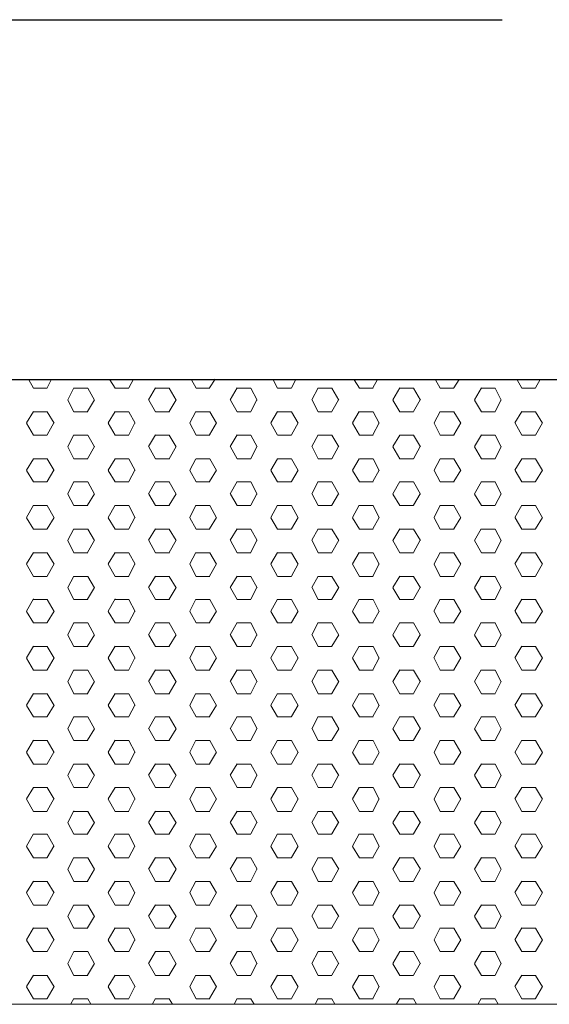
# Model space of a CAD drawing. Units: inches. Extents: x 7400 to 13700, y -5391 to 3519.
# Drawn here: x 9324 to 9545, y -1522 to -1113 of the extents above; entities that cross this region are included whole.
import ezdxf

# ---------------------------------------------------------------- set-up
doc = ezdxf.new("R2010")
doc.units = ezdxf.units.IN
doc.header["$MEASUREMENT"] = 0
doc.layers.add('01', color=92, linetype='Continuous')
doc.layers.add('04', color=252, linetype='Continuous')

msp = doc.modelspace()

# ---------------------------------------------------------------- linework, layer by layer
at = {"layer": '01', "lineweight": 5}
for points in [[(8749.19, -1262.37), (10909.26, -1262.37), (10909.26, -1522.43), (8749.19, -1522.43), (8749.19, -1262.37)], [(10829.23, -1262.4), (8829.21, -1262.4)], [(8829.23, -1262.4), (10829.24, -1262.4)], [(9329.93, -1265.88), (9328.03, -1262.4)], [(9335.6, -1265.77), (9337.49, -1262.24)], [(9363.92, -1265.88), (9361.67, -1262.4)], [(9369.58, -1265.77), (9371.48, -1262.24)], [(9397.57, -1265.88), (9395.65, -1262.4)], [(9403.23, -1265.77), (9405.47, -1262.24)], [(9431.52, -1265.88), (9429.64, -1262.4)], [(9437.22, -1265.77), (9439.1, -1262.26)], [(9465.51, -1265.88), (9463.29, -1262.4)], [(9471.17, -1265.77), (9473.09, -1262.26)], [(9499.16, -1265.88), (9497.26, -1262.4)], [(9504.84, -1265.77), (9507.07, -1262.26)], [(9533.14, -1265.88), (9531.24, -1262.4)], [(9538.82, -1265.77), (9540.72, -1262.26)], [(9329.92, -1265.88), (9335.64, -1265.88)], [(9344.18, -1270.84), (9346.7, -1265.75)], [(9346.75, -1265.88), (9352.49, -1265.88)], [(9355.33, -1270.96), (9352.48, -1265.88)], [(9363.9, -1265.88), (9369.61, -1265.88)], [(9377.81, -1270.84), (9380.7, -1265.75)], [(9380.72, -1265.88), (9386.45, -1265.88)], [(9389.3, -1270.96), (9386.45, -1265.88)], [(9397.57, -1265.88), (9403.28, -1265.88)], [(9411.82, -1270.84), (9414.67, -1265.75)], [(9414.7, -1265.88), (9420.4, -1265.88)], [(9422.97, -1270.96), (9420.42, -1265.88)], [(9431.52, -1265.88), (9437.25, -1265.88)], [(9445.79, -1270.84), (9448.32, -1265.75)], [(9448.35, -1265.88), (9454.08, -1265.88)], [(9456.94, -1270.96), (9454.08, -1265.88)], [(9465.51, -1265.88), (9471.22, -1265.88)], [(9479.44, -1270.84), (9482.31, -1265.75)], [(9482.32, -1265.88), (9488.05, -1265.88)], [(9490.91, -1270.96), (9488.05, -1265.88)], [(9499.16, -1265.88), (9504.89, -1265.88)], [(9513.44, -1270.84), (9516.28, -1265.75)], [(9516.29, -1265.88), (9522.04, -1265.88)], [(9524.58, -1270.96), (9522.04, -1265.88)], [(9533.13, -1265.88), (9538.84, -1265.88)], [(9346.76, -1275.73), (9344.21, -1270.96)], [(9352.43, -1275.6), (9355.3, -1270.84)], [(9380.72, -1275.73), (9377.88, -1270.96)], [(9386.4, -1275.6), (9389.25, -1270.84)], [(9414.72, -1275.73), (9411.86, -1270.96)], [(9420.38, -1275.6), (9422.91, -1270.84)], [(9448.37, -1275.73), (9445.82, -1270.96)], [(9454.02, -1275.6), (9456.89, -1270.84)], [(9482.34, -1275.73), (9479.5, -1270.96)], [(9488.02, -1275.6), (9490.86, -1270.84)], [(9516.29, -1275.73), (9513.44, -1270.96)], [(9521.99, -1275.6), (9524.53, -1270.84)], [(9327.03, -1280.35), (9329.88, -1275.6)], [(9329.93, -1275.73), (9335.64, -1275.73)], [(9338.48, -1280.48), (9335.64, -1275.73)], [(9346.76, -1275.73), (9352.49, -1275.73)], [(9361.01, -1280.35), (9363.87, -1275.6)], [(9363.92, -1275.73), (9369.61, -1275.73)], [(9372.17, -1280.48), (9369.61, -1275.73)], [(9380.73, -1275.73), (9386.46, -1275.73)], [(9394.98, -1280.35), (9397.5, -1275.6)], [(9397.57, -1275.73), (9403.3, -1275.73)], [(9406.14, -1280.48), (9403.28, -1275.73)], [(9414.72, -1275.73), (9420.42, -1275.73)], [(9428.63, -1280.35), (9431.51, -1275.6)], [(9431.52, -1275.73), (9437.27, -1275.73)], [(9440.12, -1280.48), (9437.25, -1275.73)], [(9448.37, -1275.73), (9454.08, -1275.73)], [(9462.62, -1280.35), (9465.46, -1275.6)], [(9465.51, -1275.73), (9471.24, -1275.73)], [(9473.77, -1280.48), (9471.2, -1275.73)], [(9482.34, -1275.73), (9488.05, -1275.73)], [(9496.59, -1280.35), (9499.13, -1275.6)], [(9499.17, -1275.73), (9504.9, -1275.73)], [(9507.73, -1280.48), (9504.89, -1275.73)], [(9516.31, -1275.73), (9522.04, -1275.73)], [(9530.24, -1280.35), (9533.11, -1275.6)], [(9533.14, -1275.73), (9538.86, -1275.73)], [(9541.71, -1280.48), (9538.86, -1275.73)], [(9329.93, -1285.57), (9327.09, -1280.48)], [(9335.6, -1285.43), (9338.45, -1280.35)], [(9363.92, -1285.57), (9361.03, -1280.48)], [(9369.58, -1285.43), (9372.1, -1280.35)], [(9397.57, -1285.57), (9395.01, -1280.48)], [(9403.23, -1285.43), (9406.1, -1280.35)], [(9431.52, -1285.57), (9428.68, -1280.48)], [(9437.22, -1285.43), (9440.07, -1280.35)], [(9465.51, -1285.57), (9462.65, -1280.48)], [(9471.17, -1285.43), (9473.71, -1280.35)], [(9499.16, -1285.57), (9496.62, -1280.48)], [(9504.84, -1285.43), (9507.71, -1280.35)], [(9533.13, -1285.57), (9530.29, -1280.48)], [(9538.81, -1285.46), (9541.66, -1280.35)], [(9329.93, -1285.57), (9335.66, -1285.57)], [(9344.18, -1290.2), (9346.7, -1285.43)], [(9346.76, -1285.57), (9352.49, -1285.57)], [(9355.33, -1290.33), (9352.48, -1285.57)], [(9363.92, -1285.57), (9369.63, -1285.57)], [(9377.83, -1290.2), (9380.7, -1285.43)], [(9380.73, -1285.57), (9386.46, -1285.57)], [(9389.3, -1290.33), (9386.45, -1285.57)], [(9397.58, -1285.57), (9403.3, -1285.57)], [(9411.8, -1290.2), (9414.66, -1285.43)], [(9414.72, -1285.57), (9420.42, -1285.57)], [(9422.97, -1290.33), (9420.42, -1285.57)], [(9431.54, -1285.57), (9437.27, -1285.57)], [(9445.79, -1290.2), (9448.32, -1285.43)], [(9448.37, -1285.57), (9454.1, -1285.57)], [(9456.94, -1290.33), (9454.08, -1285.57)], [(9465.51, -1285.57), (9471.24, -1285.57)], [(9479.44, -1290.21), (9482.31, -1285.44)], [(9482.34, -1285.57), (9488.07, -1285.57)], [(9490.91, -1290.33), (9488.05, -1285.57)], [(9499.17, -1285.57), (9504.9, -1285.57)], [(9513.44, -1290.23), (9516.28, -1285.43)], [(9516.31, -1285.57), (9522.04, -1285.57)], [(9524.58, -1290.33), (9522.04, -1285.57)], [(9533.14, -1285.57), (9538.86, -1285.57)], [(9346.76, -1295.4), (9344.21, -1290.33)], [(9352.43, -1295.29), (9355.3, -1290.18)], [(9380.72, -1295.4), (9377.88, -1290.33)], [(9386.4, -1295.29), (9389.25, -1290.18)], [(9414.7, -1295.4), (9411.85, -1290.33)], [(9420.38, -1295.29), (9422.91, -1290.18)], [(9448.37, -1295.4), (9445.82, -1290.33)], [(9454.02, -1295.29), (9456.89, -1290.18)], [(9482.34, -1295.4), (9479.5, -1290.33)], [(9488.02, -1295.3), (9490.86, -1290.18)], [(9516.31, -1295.4), (9513.44, -1290.33)], [(9521.99, -1295.3), (9524.53, -1290.2)], [(9327.03, -1300.04), (9329.88, -1295.29)], [(9361.01, -1300.04), (9363.87, -1295.29)], [(9394.98, -1300.04), (9397.52, -1295.29)], [(9428.63, -1300.04), (9431.51, -1295.29)], [(9462.62, -1300.04), (9465.46, -1295.29)], [(9496.59, -1300.04), (9499.13, -1295.3)], [(9530.24, -1300.06), (9533.1, -1295.3)], [(9329.93, -1295.4), (9335.64, -1295.4)], [(9338.48, -1300.17), (9335.64, -1295.4)], [(9346.76, -1295.4), (9352.49, -1295.4)], [(9363.92, -1295.4), (9369.61, -1295.4)], [(9372.17, -1300.17), (9369.61, -1295.4)], [(9380.73, -1295.4), (9386.46, -1295.4)], [(9397.57, -1295.4), (9403.3, -1295.4)], [(9406.14, -1300.17), (9403.28, -1295.4)], [(9414.72, -1295.4), (9420.42, -1295.4)], [(9431.52, -1295.4), (9437.27, -1295.4)], [(9440.12, -1300.17), (9437.25, -1295.4)], [(9448.37, -1295.4), (9454.08, -1295.4)], [(9465.51, -1295.4), (9471.24, -1295.4)], [(9473.77, -1300.17), (9471.22, -1295.4)], [(9482.34, -1295.4), (9488.05, -1295.4)], [(9499.17, -1295.4), (9504.9, -1295.4)], [(9507.73, -1300.17), (9504.89, -1295.4)], [(9516.31, -1295.4), (9522.04, -1295.4)], [(9533.14, -1295.4), (9538.86, -1295.4)], [(9541.71, -1300.17), (9538.86, -1295.4)], [(9329.93, -1304.93), (9327.09, -1300.17)], [(9335.6, -1304.8), (9338.45, -1300.04)], [(9363.92, -1304.93), (9361.04, -1300.17)], [(9369.58, -1304.8), (9372.1, -1300.04)], [(9397.57, -1304.93), (9395.01, -1300.17)], [(9403.22, -1304.8), (9406.1, -1300.04)], [(9431.52, -1304.93), (9428.68, -1300.17)], [(9437.22, -1304.8), (9440.07, -1300.04)], [(9465.51, -1304.93), (9462.65, -1300.17)], [(9471.17, -1304.81), (9473.71, -1300.04)], [(9499.16, -1304.93), (9496.62, -1300.17)], [(9504.84, -1304.81), (9507.71, -1300.04)], [(9533.13, -1304.93), (9530.29, -1300.17)], [(9538.81, -1304.83), (9541.66, -1300.06)], [(9329.93, -1304.93), (9335.66, -1304.93)], [(9344.18, -1309.87), (9346.7, -1304.8)], [(9346.76, -1304.93), (9352.49, -1304.93)], [(9355.33, -1310.02), (9352.48, -1304.93)], [(9363.92, -1304.93), (9369.61, -1304.93)], [(9377.83, -1309.87), (9380.7, -1304.8)], [(9380.73, -1304.93), (9386.46, -1304.93)], [(9389.3, -1310.02), (9386.45, -1304.93)], [(9397.58, -1304.93), (9403.3, -1304.93)], [(9411.8, -1309.87), (9414.66, -1304.8)], [(9414.72, -1304.93), (9420.42, -1304.93)], [(9422.95, -1310.02), (9420.4, -1304.93)], [(9431.52, -1304.93), (9437.27, -1304.93)], [(9445.79, -1309.87), (9448.32, -1304.8)], [(9448.37, -1304.93), (9454.1, -1304.93)], [(9456.94, -1310.02), (9454.1, -1304.93)], [(9465.51, -1304.93), (9471.24, -1304.93)], [(9479.45, -1309.89), (9482.31, -1304.81)], [(9482.34, -1304.93), (9488.05, -1304.93)], [(9490.91, -1310.02), (9488.05, -1304.93)], [(9499.17, -1304.93), (9504.9, -1304.93)], [(9513.44, -1309.89), (9516.28, -1304.81)], [(9516.31, -1304.93), (9522.04, -1304.93)], [(9524.58, -1310.02), (9522.04, -1304.93)], [(9533.14, -1304.93), (9538.86, -1304.93)], [(9346.76, -1314.79), (9344.21, -1310.02)], [(9352.43, -1314.64), (9355.3, -1309.87)], [(9380.72, -1314.79), (9377.88, -1310.02)], [(9386.4, -1314.64), (9389.25, -1309.87)], [(9414.7, -1314.79), (9411.85, -1310.02)], [(9420.38, -1314.66), (9422.91, -1309.87)], [(9448.37, -1314.79), (9445.82, -1310.02)], [(9454.02, -1314.66), (9456.89, -1309.89)], [(9482.34, -1314.79), (9479.5, -1310.02)], [(9488.02, -1314.66), (9490.88, -1309.89)], [(9516.31, -1314.79), (9513.44, -1310.02)], [(9521.99, -1314.66), (9524.51, -1309.89)], [(9327.03, -1319.73), (9329.88, -1314.64)], [(9329.93, -1314.79), (9335.66, -1314.79)], [(9338.5, -1319.88), (9335.64, -1314.79)], [(9346.76, -1314.79), (9352.49, -1314.79)], [(9361.01, -1319.73), (9363.87, -1314.64)], [(9363.92, -1314.79), (9369.63, -1314.79)], [(9372.17, -1319.88), (9369.61, -1314.79)], [(9380.73, -1314.79), (9386.46, -1314.79)], [(9394.97, -1319.73), (9397.52, -1314.64)], [(9397.58, -1314.79), (9403.3, -1314.79)], [(9406.14, -1319.88), (9403.28, -1314.79)], [(9414.72, -1314.79), (9420.42, -1314.79)], [(9428.63, -1319.75), (9431.51, -1314.66)], [(9431.52, -1314.79), (9437.27, -1314.79)], [(9440.12, -1319.88), (9437.25, -1314.79)], [(9448.37, -1314.79), (9454.1, -1314.79)], [(9462.62, -1319.75), (9465.46, -1314.66)], [(9465.51, -1314.79), (9471.24, -1314.79)], [(9473.77, -1319.88), (9471.22, -1314.79)], [(9482.34, -1314.79), (9488.05, -1314.79)], [(9496.59, -1319.75), (9499.13, -1314.66)], [(9499.17, -1314.79), (9504.9, -1314.79)], [(9507.73, -1319.88), (9504.89, -1314.79)], [(9516.31, -1314.79), (9522.04, -1314.79)], [(9530.24, -1319.75), (9533.1, -1314.66)], [(9533.14, -1314.79), (9538.86, -1314.79)], [(9541.71, -1319.88), (9538.86, -1314.79)], [(9329.93, -1324.63), (9327.09, -1319.88)], [(9335.6, -1324.49), (9338.47, -1319.73)], [(9363.92, -1324.63), (9361.04, -1319.88)], [(9369.58, -1324.5), (9372.1, -1319.73)], [(9397.57, -1324.63), (9395.01, -1319.88)], [(9403.22, -1324.5), (9406.1, -1319.75)], [(9431.52, -1324.63), (9428.68, -1319.88)], [(9437.23, -1324.5), (9440.07, -1319.75)], [(9465.51, -1324.63), (9462.65, -1319.88)], [(9471.19, -1324.5), (9473.71, -1319.75)], [(9499.17, -1324.63), (9496.62, -1319.88)], [(9504.84, -1324.5), (9507.71, -1319.75)], [(9533.13, -1324.63), (9530.29, -1319.88)], [(9538.82, -1324.52), (9541.66, -1319.75)], [(9329.93, -1324.63), (9335.64, -1324.63)], [(9344.18, -1329.26), (9346.7, -1324.49)], [(9346.76, -1324.63), (9352.49, -1324.63)], [(9355.33, -1329.4), (9352.48, -1324.63)], [(9363.92, -1324.63), (9369.61, -1324.63)], [(9377.83, -1329.26), (9380.7, -1324.5)], [(9380.73, -1324.63), (9386.46, -1324.63)], [(9389.3, -1329.4), (9386.45, -1324.63)], [(9397.57, -1324.63), (9403.3, -1324.63)], [(9411.8, -1329.27), (9414.66, -1324.5)], [(9414.72, -1324.63), (9420.42, -1324.63)], [(9422.95, -1329.4), (9420.42, -1324.63)], [(9431.52, -1324.63), (9437.27, -1324.63)], [(9445.79, -1329.27), (9448.32, -1324.5)], [(9448.37, -1324.63), (9454.08, -1324.63)], [(9456.94, -1329.4), (9454.1, -1324.63)], [(9465.51, -1324.63), (9471.24, -1324.63)], [(9479.45, -1329.29), (9482.31, -1324.5)], [(9482.34, -1324.63), (9488.05, -1324.63)], [(9490.91, -1329.4), (9488.05, -1324.63)], [(9499.17, -1324.63), (9504.9, -1324.63)], [(9513.42, -1329.29), (9516.26, -1324.52)], [(9516.31, -1324.63), (9522.04, -1324.63)], [(9524.58, -1329.4), (9522.04, -1324.63)], [(9533.14, -1324.63), (9538.86, -1324.63)], [(9346.76, -1334.48), (9344.21, -1329.39)], [(9352.43, -1334.33), (9355.3, -1329.24)], [(9380.72, -1334.46), (9377.88, -1329.39)], [(9386.4, -1334.35), (9389.25, -1329.26)], [(9414.7, -1334.46), (9411.85, -1329.39)], [(9420.38, -1334.35), (9422.91, -1329.26)], [(9448.37, -1334.48), (9445.82, -1329.39)], [(9454.02, -1334.36), (9456.91, -1329.27)], [(9482.34, -1334.48), (9479.5, -1329.39)], [(9488.02, -1334.36), (9490.88, -1329.27)], [(9516.31, -1334.46), (9513.44, -1329.39)], [(9521.99, -1334.36), (9524.51, -1329.27)], [(9327.03, -1339.1), (9329.88, -1334.33)], [(9329.93, -1334.48), (9335.66, -1334.48)], [(9338.5, -1339.23), (9335.64, -1334.49)], [(9346.76, -1334.48), (9352.49, -1334.48)], [(9361.01, -1339.1), (9363.87, -1334.33)], [(9363.92, -1334.48), (9369.61, -1334.48)], [(9372.17, -1339.23), (9369.61, -1334.49)], [(9380.73, -1334.48), (9386.46, -1334.48)], [(9394.97, -1339.1), (9397.52, -1334.35)], [(9397.58, -1334.48), (9403.3, -1334.48)], [(9406.14, -1339.23), (9403.3, -1334.48)], [(9414.72, -1334.48), (9420.42, -1334.48)], [(9428.63, -1339.12), (9431.51, -1334.35)], [(9431.52, -1334.48), (9437.27, -1334.48)], [(9440.12, -1339.25), (9437.25, -1334.49)], [(9448.37, -1334.48), (9454.1, -1334.48)], [(9462.62, -1339.12), (9465.46, -1334.36)], [(9465.51, -1334.48), (9471.24, -1334.48)], [(9473.77, -1339.23), (9471.22, -1334.49)], [(9482.34, -1334.48), (9488.05, -1334.48)], [(9496.59, -1339.12), (9499.13, -1334.36)], [(9499.17, -1334.48), (9504.9, -1334.48)], [(9507.73, -1339.23), (9504.89, -1334.49)], [(9516.31, -1334.48), (9522.04, -1334.48)], [(9530.24, -1339.12), (9533.1, -1334.36)], [(9533.14, -1334.48), (9538.86, -1334.48)], [(9541.71, -1339.23), (9538.86, -1334.48)], [(9329.93, -1344.32), (9327.09, -1339.23)], [(9335.6, -1344.19), (9338.47, -1339.1)], [(9363.92, -1344.32), (9361.04, -1339.21)], [(9369.6, -1344.19), (9372.1, -1339.1)], [(9397.57, -1344.32), (9395.01, -1339.21)], [(9403.22, -1344.21), (9406.1, -1339.12)], [(9431.52, -1344.32), (9428.68, -1339.21)], [(9437.23, -1344.21), (9440.07, -1339.12)], [(9465.51, -1344.32), (9462.65, -1339.23)], [(9471.19, -1344.21), (9473.71, -1339.12)], [(9499.17, -1344.32), (9496.62, -1339.21)], [(9504.84, -1344.21), (9507.71, -1339.12)], [(9533.13, -1344.32), (9530.29, -1339.21)], [(9538.82, -1344.21), (9541.66, -1339.12)], [(9329.93, -1344.32), (9335.66, -1344.32)], [(9344.18, -1348.95), (9346.7, -1344.19)], [(9346.76, -1344.32), (9352.49, -1344.32)], [(9355.33, -1349.09), (9352.48, -1344.32)], [(9363.92, -1344.32), (9369.63, -1344.32)], [(9377.81, -1348.95), (9380.69, -1344.19)], [(9380.73, -1344.32), (9386.46, -1344.32)], [(9389.3, -1349.09), (9386.45, -1344.32)], [(9397.58, -1344.32), (9403.3, -1344.32)], [(9411.82, -1348.95), (9414.66, -1344.21)], [(9414.72, -1344.32), (9420.42, -1344.32)], [(9422.95, -1349.09), (9420.42, -1344.32)], [(9431.54, -1344.32), (9437.27, -1344.32)], [(9445.79, -1348.96), (9448.32, -1344.21)], [(9448.37, -1344.32), (9454.1, -1344.32)], [(9456.94, -1349.09), (9454.1, -1344.32)], [(9465.51, -1344.32), (9471.24, -1344.32)], [(9479.45, -1348.96), (9482.31, -1344.21)], [(9482.34, -1344.32), (9488.07, -1344.32)], [(9490.92, -1349.09), (9488.05, -1344.32)], [(9499.17, -1344.32), (9504.9, -1344.32)], [(9513.42, -1348.96), (9516.26, -1344.21)], [(9516.31, -1344.32), (9522.04, -1344.32)], [(9524.58, -1349.09), (9522.04, -1344.32)], [(9533.13, -1344.32), (9538.86, -1344.32)], [(9346.76, -1353.86), (9344.21, -1349.09)], [(9352.43, -1353.72), (9355.3, -1348.95)], [(9380.72, -1353.86), (9377.88, -1349.09)], [(9386.4, -1353.73), (9389.25, -1348.95)], [(9414.7, -1353.86), (9411.85, -1349.09)], [(9420.38, -1353.73), (9422.92, -1348.95)], [(9448.37, -1353.86), (9445.83, -1349.09)], [(9454.02, -1353.73), (9456.91, -1348.96)], [(9482.34, -1353.86), (9479.5, -1349.09)], [(9488.02, -1353.73), (9490.88, -1348.96)], [(9516.31, -1353.86), (9513.45, -1349.09)], [(9521.99, -1353.73), (9524.53, -1348.96)], [(9327.03, -1358.79), (9329.9, -1353.7)], [(9329.93, -1353.86), (9335.64, -1353.86)], [(9338.5, -1358.92), (9335.66, -1353.85)], [(9346.76, -1353.86), (9352.49, -1353.86)], [(9361.01, -1358.79), (9363.87, -1353.7)], [(9363.92, -1353.86), (9369.61, -1353.86)], [(9372.17, -1358.92), (9369.61, -1353.85)], [(9380.73, -1353.86), (9386.46, -1353.86)], [(9394.97, -1358.81), (9397.52, -1353.72)], [(9397.57, -1353.86), (9403.3, -1353.86)], [(9406.14, -1358.92), (9403.3, -1353.85)], [(9414.72, -1353.86), (9420.42, -1353.86)], [(9428.63, -1358.81), (9431.51, -1353.72)], [(9431.52, -1353.86), (9437.27, -1353.86)], [(9440.12, -1358.92), (9437.23, -1353.85)], [(9448.37, -1353.86), (9454.08, -1353.86)], [(9462.62, -1358.81), (9465.46, -1353.72)], [(9465.51, -1353.86), (9471.24, -1353.86)], [(9473.79, -1358.92), (9471.22, -1353.85)], [(9482.34, -1353.86), (9488.05, -1353.86)], [(9496.57, -1358.81), (9499.11, -1353.72)], [(9499.17, -1353.86), (9504.9, -1353.86)], [(9507.73, -1358.92), (9504.89, -1353.85)], [(9516.31, -1353.86), (9522.04, -1353.86)], [(9530.24, -1358.81), (9533.1, -1353.72)], [(9533.14, -1353.86), (9538.86, -1353.86)], [(9541.71, -1358.92), (9538.86, -1353.85)], [(9329.93, -1363.69), (9327.09, -1358.92)], [(9335.61, -1363.56), (9338.47, -1358.79)], [(9363.92, -1363.69), (9361.04, -1358.92)], [(9369.58, -1363.56), (9372.1, -1358.81)], [(9397.57, -1363.69), (9395.01, -1358.92)], [(9403.23, -1363.56), (9406.1, -1358.81)], [(9431.52, -1363.69), (9428.68, -1358.92)], [(9437.23, -1363.56), (9440.07, -1358.81)], [(9465.51, -1363.69), (9462.65, -1358.92)], [(9471.19, -1363.56), (9473.71, -1358.81)], [(9499.17, -1363.69), (9496.62, -1358.92)], [(9504.84, -1363.56), (9507.71, -1358.81)], [(9533.13, -1363.69), (9530.29, -1358.92)], [(9538.82, -1363.56), (9541.66, -1358.81)], [(9329.93, -1363.69), (9335.66, -1363.69)], [(9344.18, -1368.65), (9346.7, -1363.56)], [(9346.76, -1363.69), (9352.49, -1363.69)], [(9355.33, -1368.78), (9352.48, -1363.67)], [(9363.92, -1363.69), (9369.63, -1363.69)], [(9377.81, -1368.65), (9380.69, -1363.56)], [(9380.73, -1363.69), (9386.46, -1363.69)], [(9389.3, -1368.78), (9386.45, -1363.67)], [(9397.58, -1363.69), (9403.3, -1363.69)], [(9411.82, -1368.65), (9414.66, -1363.56)], [(9414.72, -1363.69), (9420.42, -1363.69)], [(9422.95, -1368.78), (9420.42, -1363.67)], [(9431.52, -1363.69), (9437.27, -1363.69)], [(9445.79, -1368.65), (9448.32, -1363.56)], [(9448.37, -1363.69), (9454.1, -1363.69)], [(9456.94, -1368.78), (9454.1, -1363.67)], [(9465.51, -1363.69), (9471.24, -1363.69)], [(9479.45, -1368.65), (9482.31, -1363.56)], [(9482.34, -1363.69), (9488.05, -1363.69)], [(9490.92, -1368.78), (9488.05, -1363.67)], [(9499.17, -1363.69), (9504.9, -1363.69)], [(9513.42, -1368.65), (9516.26, -1363.56)], [(9516.31, -1363.69), (9522.04, -1363.69)], [(9524.58, -1368.78), (9522.04, -1363.67)], [(9533.14, -1363.69), (9538.86, -1363.69)], [(9346.76, -1373.53), (9344.21, -1368.78)], [(9352.43, -1373.41), (9355.32, -1368.65)], [(9380.73, -1373.53), (9377.88, -1368.78)], [(9386.4, -1373.41), (9389.25, -1368.65)], [(9414.7, -1373.53), (9411.85, -1368.78)], [(9420.38, -1373.41), (9422.92, -1368.65)], [(9448.37, -1373.53), (9445.82, -1368.78)], [(9454.02, -1373.41), (9456.91, -1368.65)], [(9482.34, -1373.53), (9479.5, -1368.78)], [(9488.02, -1373.41), (9490.86, -1368.65)], [(9516.31, -1373.53), (9513.45, -1368.78)], [(9521.99, -1373.41), (9524.54, -1368.65)], [(9327.03, -1378.18), (9329.9, -1373.41)], [(9329.93, -1373.53), (9335.64, -1373.53)], [(9338.5, -1378.31), (9335.66, -1373.53)], [(9346.76, -1373.53), (9352.49, -1373.53)], [(9361, -1378.18), (9363.87, -1373.41)], [(9363.92, -1373.53), (9369.61, -1373.53)], [(9372.17, -1378.31), (9369.61, -1373.53)], [(9380.73, -1373.53), (9386.46, -1373.53)], [(9394.97, -1378.18), (9397.52, -1373.41)], [(9397.57, -1373.53), (9403.3, -1373.53)], [(9406.14, -1378.31), (9403.3, -1373.53)], [(9414.72, -1373.53), (9420.42, -1373.53)], [(9428.63, -1378.18), (9431.51, -1373.41)], [(9431.52, -1373.53), (9437.27, -1373.53)], [(9440.12, -1378.31), (9437.23, -1373.53)], [(9448.37, -1373.53), (9454.08, -1373.53)], [(9462.62, -1378.18), (9465.46, -1373.41)], [(9465.51, -1373.53), (9471.24, -1373.53)], [(9473.79, -1378.31), (9471.22, -1373.53)], [(9482.34, -1373.53), (9488.05, -1373.53)], [(9496.57, -1378.18), (9499.11, -1373.41)], [(9499.17, -1373.53), (9504.9, -1373.53)], [(9507.73, -1378.31), (9504.89, -1373.53)], [(9516.31, -1373.53), (9522.04, -1373.53)], [(9530.24, -1378.18), (9533.1, -1373.41)], [(9533.14, -1373.53), (9538.86, -1373.53)], [(9541.71, -1378.31), (9538.86, -1373.53)], [(9329.92, -1383.36), (9327.08, -1378.29)], [(9335.61, -1383.25), (9338.47, -1378.16)], [(9363.92, -1383.36), (9361.04, -1378.29)], [(9369.58, -1383.25), (9372.1, -1378.16)], [(9397.57, -1383.36), (9395.01, -1378.29)], [(9403.23, -1383.25), (9406.1, -1378.16)], [(9431.52, -1383.36), (9428.68, -1378.29)], [(9437.23, -1383.25), (9440.07, -1378.16)], [(9465.51, -1383.36), (9462.65, -1378.29)], [(9471.19, -1383.25), (9473.71, -1378.16)], [(9499.17, -1383.36), (9496.62, -1378.29)], [(9504.84, -1383.25), (9507.71, -1378.16)], [(9533.13, -1383.36), (9530.29, -1378.29)], [(9538.82, -1383.25), (9541.66, -1378.16)], [(9329.93, -1383.36), (9335.64, -1383.36)], [(9344.18, -1388.01), (9346.7, -1383.25)], [(9346.76, -1383.36), (9352.49, -1383.36)], [(9355.33, -1388.13), (9352.48, -1383.38)], [(9363.92, -1383.36), (9369.61, -1383.36)], [(9377.81, -1388.01), (9380.69, -1383.25)], [(9380.73, -1383.36), (9386.46, -1383.36)], [(9389.3, -1388.13), (9386.45, -1383.38)], [(9397.57, -1383.36), (9403.3, -1383.36)], [(9411.82, -1388.01), (9414.66, -1383.25)], [(9414.72, -1383.36), (9420.42, -1383.36)], [(9422.95, -1388.13), (9420.42, -1383.38)], [(9431.52, -1383.36), (9437.27, -1383.36)], [(9445.79, -1388.01), (9448.32, -1383.25)], [(9448.37, -1383.36), (9454.08, -1383.36)], [(9456.92, -1388.13), (9454.08, -1383.38)], [(9465.51, -1383.36), (9471.24, -1383.36)], [(9479.44, -1388.01), (9482.29, -1383.25)], [(9482.34, -1383.36), (9488.05, -1383.36)], [(9490.92, -1388.13), (9488.05, -1383.38)], [(9499.17, -1383.36), (9504.9, -1383.36)], [(9513.42, -1388.01), (9516.26, -1383.25)], [(9516.31, -1383.36), (9522.04, -1383.36)], [(9524.58, -1388.13), (9522.04, -1383.38)], [(9533.14, -1383.36), (9538.86, -1383.36)], [(9346.76, -1393.22), (9344.21, -1388.12)], [(9352.43, -1393.1), (9355.3, -1388.01)], [(9380.73, -1393.22), (9377.88, -1388.12)], [(9386.4, -1393.1), (9389.25, -1388.01)], [(9414.7, -1393.22), (9411.85, -1388.12)], [(9420.38, -1393.1), (9422.92, -1388.01)], [(9448.37, -1393.22), (9445.82, -1388.12)], [(9454.05, -1393.1), (9456.91, -1388.01)], [(9482.34, -1393.22), (9479.5, -1388.12)], [(9488.02, -1393.1), (9490.86, -1388.01)], [(9516.31, -1393.22), (9513.45, -1388.12)], [(9521.99, -1393.1), (9524.54, -1388.01)], [(9327.03, -1397.85), (9329.9, -1393.1)], [(9329.93, -1393.22), (9335.66, -1393.22)], [(9338.48, -1397.98), (9335.64, -1393.22)], [(9346.76, -1393.22), (9352.49, -1393.22)], [(9361, -1397.85), (9363.87, -1393.1)], [(9363.92, -1393.22), (9369.63, -1393.22)], [(9372.17, -1397.98), (9369.61, -1393.22)], [(9380.73, -1393.22), (9386.46, -1393.22)], [(9394.97, -1397.85), (9397.52, -1393.1)], [(9397.58, -1393.22), (9403.3, -1393.22)], [(9406.14, -1397.98), (9403.3, -1393.22)], [(9414.72, -1393.22), (9420.42, -1393.22)], [(9428.63, -1397.85), (9431.51, -1393.1)], [(9431.52, -1393.22), (9437.27, -1393.22)], [(9440.12, -1397.98), (9437.23, -1393.22)], [(9448.37, -1393.22), (9454.1, -1393.22)], [(9462.62, -1397.85), (9465.46, -1393.1)], [(9465.51, -1393.22), (9471.24, -1393.22)], [(9473.79, -1397.98), (9471.22, -1393.22)], [(9482.34, -1393.22), (9488.05, -1393.22)], [(9496.57, -1397.87), (9499.11, -1393.1)], [(9499.17, -1393.22), (9504.9, -1393.22)], [(9507.73, -1397.98), (9504.89, -1393.22)], [(9516.31, -1393.22), (9522.04, -1393.22)], [(9530.24, -1397.87), (9533.1, -1393.1)], [(9533.14, -1393.22), (9538.86, -1393.22)], [(9541.71, -1397.98), (9538.86, -1393.22)], [(9329.92, -1402.73), (9327.08, -1397.98)], [(9335.61, -1402.62), (9338.47, -1397.85)], [(9363.92, -1402.73), (9361.04, -1397.98)], [(9369.58, -1402.62), (9372.12, -1397.85)], [(9397.57, -1402.73), (9395.03, -1397.98)], [(9403.23, -1402.62), (9406.1, -1397.85)], [(9431.52, -1402.73), (9428.68, -1397.98)], [(9437.23, -1402.62), (9440.07, -1397.85)], [(9465.51, -1402.73), (9462.65, -1397.98)], [(9471.17, -1402.62), (9473.71, -1397.85)], [(9499.17, -1402.73), (9496.62, -1397.98)], [(9504.84, -1402.62), (9507.71, -1397.87)], [(9533.13, -1402.73), (9530.29, -1397.98)], [(9538.82, -1402.64), (9541.66, -1397.87)], [(9329.93, -1402.73), (9335.64, -1402.73)], [(9344.18, -1407.7), (9346.68, -1402.61)], [(9346.76, -1402.73), (9352.49, -1402.73)], [(9355.35, -1407.81), (9352.48, -1402.73)], [(9363.92, -1402.73), (9369.61, -1402.73)], [(9377.83, -1407.7), (9380.69, -1402.61)], [(9380.73, -1402.73), (9386.46, -1402.73)], [(9389.3, -1407.81), (9386.45, -1402.73)], [(9397.57, -1402.73), (9403.3, -1402.73)], [(9411.82, -1407.7), (9414.66, -1402.61)], [(9414.72, -1402.73), (9420.42, -1402.73)], [(9422.95, -1407.81), (9420.42, -1402.73)], [(9431.52, -1402.73), (9437.27, -1402.73)], [(9445.79, -1407.7), (9448.32, -1402.61)], [(9448.37, -1402.73), (9454.08, -1402.73)], [(9456.92, -1407.81), (9454.08, -1402.73)], [(9465.51, -1402.73), (9471.24, -1402.73)], [(9479.44, -1407.7), (9482.29, -1402.61)], [(9482.34, -1402.73), (9488.05, -1402.73)], [(9490.92, -1407.81), (9488.05, -1402.73)], [(9499.17, -1402.73), (9504.9, -1402.73)], [(9513.42, -1407.71), (9516.28, -1402.62)], [(9516.31, -1402.73), (9522.04, -1402.73)], [(9524.58, -1407.81), (9522.04, -1402.73)], [(9533.14, -1402.73), (9538.86, -1402.73)], [(9346.75, -1412.58), (9344.2, -1407.81)], [(9352.43, -1412.45), (9355.3, -1407.7)], [(9380.73, -1412.58), (9377.88, -1407.81)], [(9386.4, -1412.45), (9389.25, -1407.7)], [(9414.7, -1412.58), (9411.85, -1407.81)], [(9420.38, -1412.45), (9422.92, -1407.7)], [(9448.37, -1412.58), (9445.82, -1407.81)], [(9454.05, -1412.45), (9456.91, -1407.7)], [(9482.34, -1412.58), (9479.5, -1407.81)], [(9488.02, -1412.47), (9490.86, -1407.7)], [(9516.31, -1412.58), (9513.45, -1407.81)], [(9521.99, -1412.47), (9524.54, -1407.71)], [(9327.03, -1417.54), (9329.9, -1412.45)], [(9329.93, -1412.58), (9335.64, -1412.58)], [(9338.48, -1417.67), (9335.64, -1412.56)], [(9346.76, -1412.58), (9352.49, -1412.58)], [(9361, -1417.54), (9363.87, -1412.45)], [(9363.92, -1412.58), (9369.61, -1412.58)], [(9372.17, -1417.67), (9369.61, -1412.56)], [(9380.73, -1412.58), (9386.46, -1412.58)], [(9394.98, -1417.54), (9397.52, -1412.45)], [(9397.57, -1412.58), (9403.3, -1412.58)], [(9406.14, -1417.67), (9403.3, -1412.56)], [(9414.72, -1412.58), (9420.42, -1412.58)], [(9428.63, -1417.54), (9431.51, -1412.45)], [(9431.52, -1412.58), (9437.27, -1412.58)], [(9440.12, -1417.67), (9437.23, -1412.56)], [(9448.37, -1412.58), (9454.08, -1412.58)], [(9462.62, -1417.56), (9465.46, -1412.47)], [(9465.51, -1412.58), (9471.24, -1412.58)], [(9473.77, -1417.67), (9471.2, -1412.56)], [(9482.34, -1412.58), (9488.05, -1412.58)], [(9496.59, -1417.56), (9499.11, -1412.47)], [(9499.17, -1412.58), (9504.9, -1412.58)], [(9507.73, -1417.67), (9504.89, -1412.56)], [(9516.31, -1412.58), (9522.04, -1412.58)], [(9530.24, -1417.56), (9533.1, -1412.47)], [(9533.14, -1412.58), (9538.86, -1412.58)], [(9541.71, -1417.67), (9538.86, -1412.56)], [(9329.93, -1422.42), (9327.08, -1417.67)], [(9335.6, -1422.28), (9338.45, -1417.54)], [(9363.92, -1422.42), (9361.04, -1417.67)], [(9369.58, -1422.3), (9372.12, -1417.54)], [(9397.57, -1422.42), (9395.03, -1417.67)], [(9403.23, -1422.31), (9406.1, -1417.54)], [(9431.52, -1422.42), (9428.68, -1417.67)], [(9437.23, -1422.31), (9440.07, -1417.54)], [(9465.51, -1422.42), (9462.65, -1417.67)], [(9471.17, -1422.31), (9473.71, -1417.56)], [(9499.17, -1422.42), (9496.62, -1417.67)], [(9504.84, -1422.31), (9507.71, -1417.56)], [(9533.14, -1422.42), (9530.29, -1417.67)], [(9538.82, -1422.31), (9541.66, -1417.56)], [(9344.18, -1427.05), (9346.68, -1422.3)], [(9377.83, -1427.08), (9380.7, -1422.3)], [(9411.82, -1427.08), (9414.67, -1422.31)], [(9445.79, -1427.08), (9448.32, -1422.31)], [(9479.44, -1427.08), (9482.31, -1422.31)], [(9513.42, -1427.1), (9516.28, -1422.31)], [(9329.93, -1422.42), (9335.66, -1422.42)], [(9346.76, -1422.42), (9352.49, -1422.42)], [(9355.33, -1427.19), (9352.46, -1422.42)], [(9363.92, -1422.42), (9369.63, -1422.42)], [(9380.73, -1422.42), (9386.46, -1422.42)], [(9389.3, -1427.19), (9386.45, -1422.42)], [(9397.58, -1422.42), (9403.3, -1422.42)], [(9414.72, -1422.42), (9420.42, -1422.42)], [(9422.95, -1427.19), (9420.42, -1422.42)], [(9431.52, -1422.42), (9437.27, -1422.42)], [(9448.37, -1422.42), (9454.1, -1422.42)], [(9456.92, -1427.19), (9454.08, -1422.42)], [(9465.51, -1422.42), (9471.24, -1422.42)], [(9482.34, -1422.42), (9488.05, -1422.42)], [(9490.92, -1427.19), (9488.07, -1422.42)], [(9499.17, -1422.42), (9504.9, -1422.42)], [(9516.31, -1422.42), (9522.04, -1422.42)], [(9524.58, -1427.19), (9522.04, -1422.42)], [(9533.14, -1422.42), (9538.86, -1422.42)], [(9346.75, -1432.25), (9344.2, -1427.18)], [(9352.43, -1432.16), (9355.3, -1427.03)], [(9380.73, -1432.25), (9377.89, -1427.18)], [(9386.41, -1432.16), (9389.25, -1427.07)], [(9414.7, -1432.25), (9411.85, -1427.18)], [(9420.38, -1432.16), (9422.92, -1427.07)], [(9448.37, -1432.25), (9445.82, -1427.18)], [(9454.03, -1432.16), (9456.89, -1427.07)], [(9482.34, -1432.25), (9479.48, -1427.18)], [(9488.02, -1432.16), (9490.86, -1427.07)], [(9516.31, -1432.25), (9513.45, -1427.18)], [(9521.99, -1432.17), (9524.54, -1427.08)], [(9327.01, -1436.89), (9329.9, -1432.14)], [(9329.93, -1432.25), (9335.64, -1432.25)], [(9338.48, -1437.04), (9335.64, -1432.25)], [(9346.76, -1432.25), (9352.49, -1432.25)], [(9361.01, -1436.89), (9363.87, -1432.16)], [(9363.92, -1432.25), (9369.61, -1432.25)], [(9372.17, -1437.04), (9369.63, -1432.25)], [(9380.73, -1432.25), (9386.46, -1432.25)], [(9394.98, -1436.91), (9397.52, -1432.16)], [(9397.57, -1432.25), (9403.3, -1432.25)], [(9406.14, -1437.04), (9403.3, -1432.25)], [(9414.72, -1432.25), (9420.42, -1432.25)], [(9428.63, -1436.91), (9431.51, -1432.16)], [(9431.52, -1432.25), (9437.27, -1432.25)], [(9440.12, -1437.04), (9437.23, -1432.25)], [(9448.37, -1432.25), (9454.08, -1432.25)], [(9462.62, -1436.93), (9465.46, -1432.16)], [(9465.51, -1432.25), (9471.24, -1432.25)], [(9473.77, -1437.04), (9471.2, -1432.25)], [(9482.34, -1432.25), (9488.05, -1432.25)], [(9496.59, -1436.93), (9499.11, -1432.16)], [(9499.17, -1432.25), (9504.9, -1432.25)], [(9507.73, -1437.04), (9504.89, -1432.25)], [(9516.31, -1432.25), (9522.04, -1432.25)], [(9530.24, -1436.93), (9533.1, -1432.17)], [(9533.14, -1432.25), (9538.86, -1432.25)], [(9541.71, -1437.04), (9538.86, -1432.25)], [(9329.93, -1442.13), (9327.08, -1437.02)], [(9335.6, -1441.97), (9338.45, -1436.89)], [(9363.9, -1442.13), (9361.03, -1437.02)], [(9369.58, -1441.97), (9372.12, -1436.89)], [(9397.57, -1442.13), (9395.03, -1437.02)], [(9403.23, -1441.98), (9406.1, -1436.91)], [(9431.52, -1442.13), (9428.68, -1437.02)], [(9437.23, -1441.98), (9440.07, -1436.91)], [(9465.51, -1442.13), (9462.65, -1437.02)], [(9471.17, -1442.02), (9473.71, -1436.91)], [(9499.17, -1442.13), (9496.62, -1437.02)], [(9504.84, -1442.02), (9507.71, -1436.91)], [(9533.14, -1442.13), (9530.29, -1437.02)], [(9538.82, -1442), (9541.66, -1436.91)], [(9329.93, -1442.13), (9335.66, -1442.13)], [(9344.18, -1446.74), (9346.68, -1441.97)], [(9346.76, -1442.13), (9352.49, -1442.13)], [(9355.33, -1446.88), (9352.48, -1442.13)], [(9363.92, -1442.13), (9369.61, -1442.13)], [(9377.83, -1446.74), (9380.7, -1441.98)], [(9380.73, -1442.13), (9386.46, -1442.13)], [(9389.3, -1446.88), (9386.45, -1442.13)], [(9397.58, -1442.13), (9403.3, -1442.13)], [(9411.82, -1446.76), (9414.67, -1441.98)], [(9414.72, -1442.13), (9420.42, -1442.13)], [(9422.97, -1446.88), (9420.42, -1442.13)], [(9431.52, -1442.13), (9437.27, -1442.13)], [(9445.79, -1446.77), (9448.32, -1442.02)], [(9448.37, -1442.13), (9454.1, -1442.13)], [(9456.92, -1446.88), (9454.08, -1442.13)], [(9465.51, -1442.13), (9471.24, -1442.13)], [(9479.44, -1446.76), (9482.31, -1442.02)], [(9482.34, -1442.13), (9488.05, -1442.13)], [(9490.91, -1446.88), (9488.05, -1442.13)], [(9499.17, -1442.13), (9504.9, -1442.13)], [(9513.42, -1446.76), (9516.28, -1442.02)], [(9516.31, -1442.13), (9522.04, -1442.13)], [(9524.58, -1446.88), (9522.04, -1442.13)], [(9533.14, -1442.13), (9538.86, -1442.13)], [(9346.75, -1451.64), (9344.2, -1446.88)], [(9352.43, -1451.51), (9355.3, -1446.74)], [(9380.73, -1451.64), (9377.89, -1446.88)], [(9386.41, -1451.51), (9389.25, -1446.74)], [(9414.72, -1451.64), (9411.85, -1446.88)], [(9420.38, -1451.51), (9422.92, -1446.76)], [(9448.37, -1451.64), (9445.82, -1446.88)], [(9454.03, -1451.54), (9456.89, -1446.77)], [(9482.34, -1451.64), (9479.48, -1446.88)], [(9488.02, -1451.53), (9490.86, -1446.77)], [(9516.31, -1451.64), (9513.45, -1446.88)], [(9521.99, -1451.53), (9524.54, -1446.76)], [(9327.03, -1456.6), (9329.9, -1451.49)], [(9329.93, -1451.64), (9335.66, -1451.64)], [(9338.48, -1456.71), (9335.64, -1451.64)], [(9346.76, -1451.64), (9352.49, -1451.64)], [(9361.01, -1456.6), (9363.87, -1451.49)], [(9363.92, -1451.64), (9369.63, -1451.64)], [(9372.15, -1456.71), (9369.61, -1451.64)], [(9380.73, -1451.64), (9386.46, -1451.64)], [(9394.98, -1456.6), (9397.52, -1451.49)], [(9397.58, -1451.64), (9403.3, -1451.64)], [(9406.14, -1456.71), (9403.3, -1451.64)], [(9414.72, -1451.64), (9420.42, -1451.64)], [(9428.63, -1456.62), (9431.51, -1451.51)], [(9431.54, -1451.64), (9437.27, -1451.64)], [(9440.12, -1456.71), (9437.23, -1451.64)], [(9448.37, -1451.64), (9454.1, -1451.64)], [(9462.62, -1456.62), (9465.46, -1451.51)], [(9465.51, -1451.64), (9471.24, -1451.64)], [(9473.77, -1456.71), (9471.2, -1451.64)], [(9482.34, -1451.64), (9488.07, -1451.64)], [(9496.59, -1456.62), (9499.11, -1451.51)], [(9499.17, -1451.64), (9504.9, -1451.64)], [(9507.73, -1456.71), (9504.89, -1451.64)], [(9516.31, -1451.64), (9522.04, -1451.64)], [(9530.24, -1456.62), (9533.11, -1451.51)], [(9533.14, -1451.64), (9538.86, -1451.64)], [(9541.71, -1456.71), (9538.86, -1451.64)], [(9329.93, -1461.48), (9327.09, -1456.71)], [(9335.6, -1461.36), (9338.45, -1456.6)], [(9363.9, -1461.48), (9361.03, -1456.71)], [(9369.58, -1461.36), (9372.12, -1456.6)], [(9397.58, -1461.48), (9395.03, -1456.71)], [(9403.23, -1461.37), (9406.1, -1456.6)], [(9431.52, -1461.48), (9428.68, -1456.71)], [(9437.22, -1461.37), (9440.06, -1456.62)], [(9465.51, -1461.48), (9462.65, -1456.71)], [(9471.17, -1461.37), (9473.71, -1456.62)], [(9499.16, -1461.48), (9496.6, -1456.71)], [(9504.84, -1461.37), (9507.71, -1456.62)], [(9533.14, -1461.48), (9530.29, -1456.71)], [(9538.82, -1461.37), (9541.66, -1456.62)], [(9329.93, -1461.48), (9335.64, -1461.48)], [(9344.18, -1466.13), (9346.68, -1461.36)], [(9346.76, -1461.48), (9352.49, -1461.48)], [(9355.33, -1466.24), (9352.48, -1461.48)], [(9363.92, -1461.48), (9369.61, -1461.48)], [(9377.83, -1466.13), (9380.7, -1461.37)], [(9380.73, -1461.48), (9386.46, -1461.48)], [(9389.3, -1466.24), (9386.45, -1461.48)], [(9397.57, -1461.48), (9403.3, -1461.48)], [(9411.83, -1466.13), (9414.67, -1461.37)], [(9414.72, -1461.48), (9420.42, -1461.48)], [(9422.97, -1466.24), (9420.42, -1461.48)], [(9431.52, -1461.48), (9437.27, -1461.48)], [(9445.79, -1466.13), (9448.32, -1461.37)], [(9448.37, -1461.48), (9454.08, -1461.48)], [(9456.92, -1466.24), (9454.08, -1461.48)], [(9465.51, -1461.48), (9471.24, -1461.48)], [(9479.44, -1466.13), (9482.31, -1461.37)], [(9482.34, -1461.48), (9488.05, -1461.48)], [(9490.91, -1466.24), (9488.05, -1461.48)], [(9499.17, -1461.48), (9504.9, -1461.48)], [(9513.44, -1466.13), (9516.28, -1461.37)], [(9516.31, -1461.48), (9522.04, -1461.48)], [(9524.58, -1466.24), (9522.04, -1461.48)], [(9533.14, -1461.48), (9538.86, -1461.48)], [(9346.75, -1471.31), (9344.21, -1466.24)], [(9352.43, -1471.2), (9355.3, -1466.13)], [(9380.72, -1471.31), (9377.88, -1466.24)], [(9386.41, -1471.2), (9389.25, -1466.13)], [(9414.72, -1471.33), (9411.85, -1466.24)], [(9420.37, -1471.2), (9422.91, -1466.13)], [(9448.37, -1471.31), (9445.82, -1466.24)], [(9454.03, -1471.2), (9456.89, -1466.13)], [(9482.34, -1471.31), (9479.48, -1466.24)], [(9488.02, -1471.2), (9490.86, -1466.13)], [(9516.31, -1471.33), (9513.45, -1466.24)], [(9521.99, -1471.2), (9524.54, -1466.13)], [(9327.03, -1475.97), (9329.9, -1471.2)], [(9329.93, -1471.33), (9335.66, -1471.33)], [(9338.48, -1476.1), (9335.64, -1471.31)], [(9346.76, -1471.33), (9352.49, -1471.33)], [(9361.01, -1475.97), (9363.87, -1471.2)], [(9363.92, -1471.33), (9369.63, -1471.33)], [(9372.15, -1476.08), (9369.61, -1471.31)], [(9380.73, -1471.33), (9386.46, -1471.33)], [(9394.98, -1475.97), (9397.52, -1471.2)], [(9397.58, -1471.33), (9403.3, -1471.33)], [(9406.14, -1476.1), (9403.3, -1471.33)], [(9414.72, -1471.33), (9420.42, -1471.33)], [(9428.63, -1475.97), (9431.51, -1471.2)], [(9431.52, -1471.33), (9437.27, -1471.33)], [(9440.12, -1476.1), (9437.25, -1471.33)], [(9448.37, -1471.33), (9454.1, -1471.33)], [(9462.62, -1475.97), (9465.46, -1471.2)], [(9465.51, -1471.33), (9471.24, -1471.33)], [(9473.77, -1476.1), (9471.2, -1471.33)], [(9482.34, -1471.33), (9488.05, -1471.33)], [(9496.59, -1475.97), (9499.13, -1471.2)], [(9499.17, -1471.33), (9504.9, -1471.33)], [(9507.73, -1476.1), (9504.89, -1471.31)], [(9516.31, -1471.33), (9522.04, -1471.33)], [(9530.24, -1475.97), (9533.11, -1471.2)], [(9533.14, -1471.33), (9538.86, -1471.33)], [(9541.71, -1476.1), (9538.86, -1471.33)], [(9329.93, -1481.17), (9327.09, -1476.1)], [(9335.6, -1481.06), (9338.45, -1475.95)], [(9363.9, -1481.17), (9361.03, -1476.1)], [(9369.58, -1481.06), (9372.12, -1475.95)], [(9397.58, -1481.17), (9395.03, -1476.1)], [(9403.23, -1481.06), (9406.1, -1475.95)], [(9431.52, -1481.17), (9428.68, -1476.1)], [(9437.22, -1481.06), (9440.06, -1475.95)], [(9465.51, -1481.17), (9462.65, -1476.1)], [(9471.17, -1481.06), (9473.71, -1475.95)], [(9499.16, -1481.17), (9496.6, -1476.1)], [(9504.84, -1481.06), (9507.71, -1475.95)], [(9533.14, -1481.17), (9530.3, -1476.1)], [(9538.82, -1481.06), (9541.66, -1475.95)], [(9329.93, -1481.17), (9335.66, -1481.17)], [(9344.18, -1485.82), (9346.7, -1481.06)], [(9346.76, -1481.17), (9352.49, -1481.17)], [(9355.33, -1485.94), (9352.48, -1481.17)], [(9363.92, -1481.17), (9369.63, -1481.17)], [(9377.83, -1485.82), (9380.7, -1481.06)], [(9380.73, -1481.17), (9386.46, -1481.17)], [(9389.3, -1485.94), (9386.43, -1481.17)], [(9397.57, -1481.17), (9403.3, -1481.17)], [(9411.82, -1485.82), (9414.66, -1481.06)], [(9414.72, -1481.17), (9420.42, -1481.17)], [(9422.97, -1485.94), (9420.42, -1481.17)], [(9431.52, -1481.17), (9437.27, -1481.17)], [(9445.79, -1485.82), (9448.32, -1481.06)], [(9448.37, -1481.17), (9454.08, -1481.17)], [(9456.92, -1485.94), (9454.08, -1481.17)], [(9465.51, -1481.17), (9471.24, -1481.17)], [(9479.45, -1485.82), (9482.31, -1481.06)], [(9482.34, -1481.17), (9488.05, -1481.17)], [(9490.91, -1485.94), (9488.05, -1481.17)], [(9499.17, -1481.17), (9504.9, -1481.17)], [(9513.44, -1485.82), (9516.28, -1481.06)], [(9516.31, -1481.17), (9522.04, -1481.17)], [(9524.58, -1485.94), (9522.04, -1481.17)], [(9533.14, -1481.17), (9538.86, -1481.17)], [(9346.75, -1490.7), (9344.21, -1485.94)], [(9352.43, -1490.57), (9355.3, -1485.82)], [(9380.72, -1490.7), (9377.88, -1485.94)], [(9386.41, -1490.57), (9389.25, -1485.82)], [(9414.72, -1490.7), (9411.85, -1485.94)], [(9420.37, -1490.57), (9422.91, -1485.82)], [(9448.37, -1490.7), (9445.82, -1485.94)], [(9454.03, -1490.57), (9456.89, -1485.82)], [(9482.34, -1490.7), (9479.48, -1485.94)], [(9488.02, -1490.57), (9490.86, -1485.82)], [(9516.29, -1490.7), (9513.44, -1485.94)], [(9521.99, -1490.57), (9524.54, -1485.82)], [(9327.03, -1495.64), (9329.9, -1490.57)], [(9329.93, -1490.7), (9335.64, -1490.7)], [(9338.48, -1495.77), (9335.64, -1490.7)], [(9346.76, -1490.7), (9352.49, -1490.7)], [(9361.01, -1495.64), (9363.87, -1490.57)], [(9363.92, -1490.7), (9369.61, -1490.7)], [(9372.17, -1495.77), (9369.61, -1490.7)], [(9380.73, -1490.7), (9386.46, -1490.7)], [(9394.98, -1495.64), (9397.52, -1490.57)], [(9397.57, -1490.7), (9403.3, -1490.7)], [(9406.14, -1495.77), (9403.3, -1490.7)], [(9414.72, -1490.7), (9420.42, -1490.7)], [(9428.63, -1495.64), (9431.51, -1490.57)], [(9431.52, -1490.7), (9437.27, -1490.7)], [(9440.12, -1495.77), (9437.25, -1490.7)], [(9448.37, -1490.7), (9454.08, -1490.7)], [(9462.62, -1495.64), (9465.46, -1490.57)], [(9465.51, -1490.7), (9471.24, -1490.7)], [(9473.77, -1495.77), (9471.2, -1490.7)], [(9482.34, -1490.7), (9488.05, -1490.7)], [(9496.59, -1495.64), (9499.14, -1490.57)], [(9499.17, -1490.7), (9504.9, -1490.7)], [(9507.73, -1495.77), (9504.89, -1490.7)], [(9516.31, -1490.7), (9522.04, -1490.7)], [(9530.26, -1495.64), (9533.11, -1490.57)], [(9533.14, -1490.7), (9538.86, -1490.7)], [(9541.71, -1495.77), (9538.86, -1490.7)], [(9329.93, -1500.53), (9327.09, -1495.77)], [(9335.6, -1500.41), (9338.45, -1495.64)], [(9363.92, -1500.53), (9361.03, -1495.77)], [(9369.58, -1500.41), (9372.12, -1495.64)], [(9397.57, -1500.53), (9395.01, -1495.77)], [(9403.22, -1500.41), (9406.09, -1495.64)], [(9431.52, -1500.53), (9428.68, -1495.77)], [(9437.22, -1500.41), (9440.06, -1495.64)], [(9465.51, -1500.53), (9462.65, -1495.77)], [(9471.17, -1500.41), (9473.71, -1495.64)], [(9499.16, -1500.53), (9496.62, -1495.77)], [(9504.84, -1500.43), (9507.71, -1495.64)], [(9533.14, -1500.53), (9530.3, -1495.77)], [(9538.81, -1500.43), (9541.65, -1495.64)], [(9329.93, -1500.53), (9335.66, -1500.53)], [(9344.18, -1505.5), (9346.72, -1500.4)], [(9346.76, -1500.53), (9352.49, -1500.53)], [(9355.33, -1505.62), (9352.48, -1500.53)], [(9363.92, -1500.53), (9369.63, -1500.53)], [(9377.85, -1505.5), (9380.7, -1500.4)], [(9380.73, -1500.53), (9386.46, -1500.53)], [(9389.3, -1505.62), (9386.43, -1500.53)], [(9397.58, -1500.53), (9403.3, -1500.53)], [(9411.82, -1505.5), (9414.66, -1500.4)], [(9414.72, -1500.53), (9420.42, -1500.53)], [(9422.97, -1505.62), (9420.42, -1500.53)], [(9431.52, -1500.53), (9437.27, -1500.53)], [(9445.79, -1505.5), (9448.32, -1500.4)], [(9448.37, -1500.53), (9454.1, -1500.53)], [(9456.92, -1505.62), (9454.08, -1500.53)], [(9465.51, -1500.53), (9471.24, -1500.53)], [(9479.45, -1505.5), (9482.31, -1500.4)], [(9482.34, -1500.53), (9488.05, -1500.53)], [(9490.91, -1505.62), (9488.05, -1500.53)], [(9499.17, -1500.53), (9504.9, -1500.53)], [(9513.44, -1505.52), (9516.28, -1500.41)], [(9516.31, -1500.53), (9522.04, -1500.53)], [(9524.58, -1505.62), (9522.04, -1500.53)], [(9533.14, -1500.53), (9538.86, -1500.53)], [(9346.76, -1510.39), (9344.21, -1505.62)], [(9352.44, -1510.26), (9355.3, -1505.5)], [(9380.72, -1510.39), (9377.88, -1505.62)], [(9386.41, -1510.26), (9389.25, -1505.5)], [(9414.72, -1510.39), (9411.86, -1505.62)], [(9420.38, -1510.26), (9422.91, -1505.5)], [(9448.37, -1510.39), (9445.82, -1505.62)], [(9454.03, -1510.26), (9456.89, -1505.5)], [(9482.34, -1510.39), (9479.48, -1505.62)], [(9488.02, -1510.26), (9490.86, -1505.52)], [(9516.29, -1510.39), (9513.44, -1505.62)], [(9521.97, -1510.28), (9524.53, -1505.52)], [(9327.03, -1515.01), (9329.9, -1510.26)], [(9329.93, -1510.39), (9335.64, -1510.39)], [(9338.48, -1515.14), (9335.64, -1510.39)], [(9346.76, -1510.39), (9352.49, -1510.39)], [(9361.01, -1515.01), (9363.87, -1510.26)], [(9363.92, -1510.39), (9369.61, -1510.39)], [(9372.17, -1515.14), (9369.61, -1510.39)], [(9380.73, -1510.39), (9386.46, -1510.39)], [(9394.97, -1515.01), (9397.52, -1510.26)], [(9397.57, -1510.39), (9403.3, -1510.39)], [(9406.12, -1515.14), (9403.28, -1510.39)], [(9414.72, -1510.39), (9420.42, -1510.39)], [(9428.63, -1515.01), (9431.51, -1510.26)], [(9431.52, -1510.39), (9437.27, -1510.39)], [(9440.12, -1515.14), (9437.25, -1510.39)], [(9448.37, -1510.39), (9454.08, -1510.39)], [(9462.62, -1515.03), (9465.46, -1510.26)], [(9465.51, -1510.39), (9471.24, -1510.39)], [(9473.77, -1515.14), (9471.2, -1510.39)], [(9482.34, -1510.39), (9488.05, -1510.39)], [(9496.59, -1515.03), (9499.14, -1510.26)], [(9499.17, -1510.39), (9504.9, -1510.39)], [(9507.73, -1515.14), (9504.89, -1510.39)], [(9516.31, -1510.39), (9522.04, -1510.39)], [(9530.24, -1515.03), (9533.1, -1510.28)], [(9533.14, -1510.39), (9538.86, -1510.39)], [(9541.71, -1515.14), (9538.86, -1510.39)], [(9329.93, -1520.22), (9327.09, -1515.14)], [(9335.6, -1520.09), (9338.47, -1515.01)], [(9363.92, -1520.22), (9361.03, -1515.14)], [(9369.58, -1520.09), (9372.12, -1515.01)], [(9397.57, -1520.22), (9395.01, -1515.14)], [(9403.22, -1520.09), (9406.1, -1515.01)], [(9431.52, -1520.22), (9428.68, -1515.14)], [(9437.22, -1520.09), (9440.07, -1515.01)], [(9465.51, -1520.22), (9462.65, -1515.14)], [(9471.17, -1520.1), (9473.71, -1515.03)], [(9499.16, -1520.22), (9496.62, -1515.14)], [(9504.84, -1520.1), (9507.71, -1515.03)], [(9533.13, -1520.22), (9530.29, -1515.14)], [(9538.81, -1520.1), (9541.65, -1515.03)], [(9329.93, -1520.22), (9335.64, -1520.22)], [(9345.46, -1522.32), (9346.72, -1520.09)], [(9346.76, -1520.22), (9352.49, -1520.22)], [(9353.74, -1522.45), (9352.49, -1520.22)], [(9363.92, -1520.22), (9369.61, -1520.22)], [(9379.43, -1522.32), (9380.7, -1520.09)], [(9380.73, -1520.22), (9386.46, -1520.22)], [(9387.71, -1522.45), (9386.45, -1520.22)], [(9397.57, -1520.22), (9403.3, -1520.22)], [(9413.38, -1522.34), (9414.66, -1520.09)], [(9414.72, -1520.22), (9420.42, -1520.22)], [(9421.69, -1522.45), (9420.42, -1520.22)], [(9431.52, -1520.22), (9437.27, -1520.22)], [(9447.06, -1522.34), (9448.32, -1520.09)], [(9448.37, -1520.22), (9454.08, -1520.22)], [(9455.34, -1522.45), (9454.08, -1520.22)], [(9465.51, -1520.22), (9471.24, -1520.22)], [(9481.03, -1522.32), (9482.31, -1520.1)], [(9482.34, -1520.22), (9488.05, -1520.22)], [(9489.33, -1522.45), (9488.05, -1520.22)], [(9499.17, -1520.22), (9504.9, -1520.22)], [(9514.99, -1522.32), (9516.26, -1520.1)], [(9516.31, -1520.22), (9522.04, -1520.22)], [(9523.3, -1522.45), (9522.04, -1520.22)], [(9533.14, -1520.22), (9538.86, -1520.22)], [(10829.23, -1522.45), (8829.21, -1522.45)], [(10829.21, -1522.45), (8829.21, -1522.45)]]:
    msp.add_lwpolyline(points, dxfattribs=at)
at = {"layer": '04'}
msp.add_lwpolyline([(8724.43, -1112.53), (9524.96, -1112.53)], dxfattribs=at)

doc.saveas('drawing.dxf')
